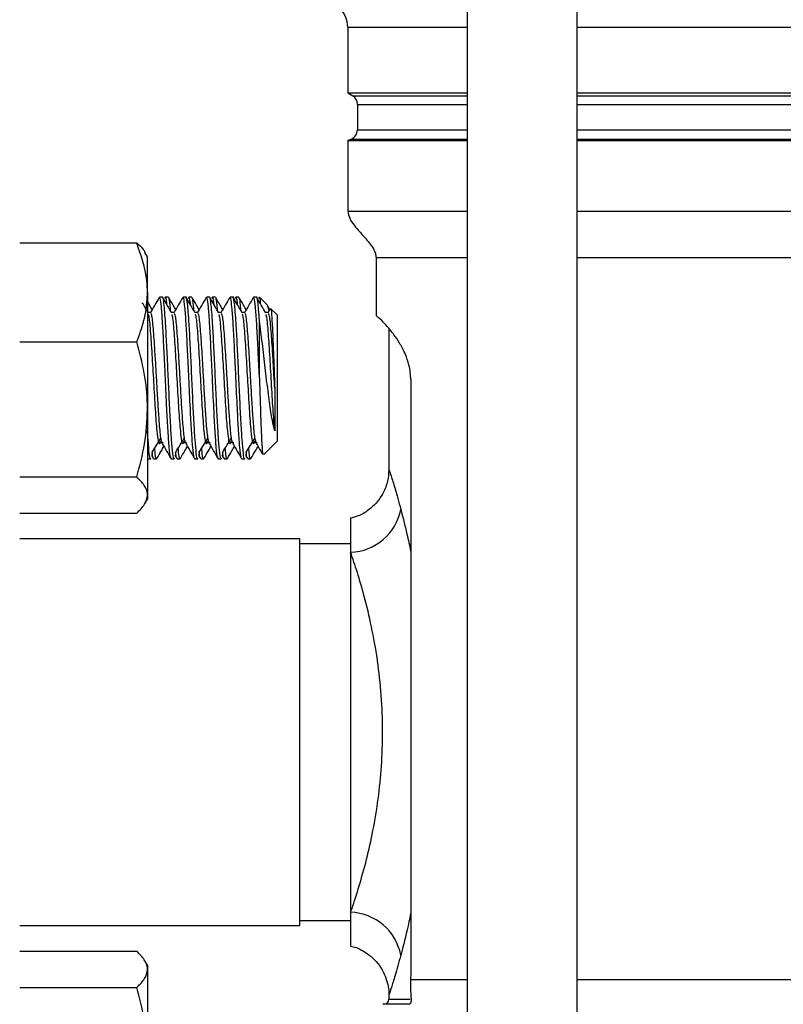
# Model space of a CAD drawing. Extents: x 0 to 16.5, y 0 to 11.7.
# Drawn here: x 3.5 to 3.8, y 6.3 to 6.7 of the extents above; entities that cross this region are included whole.
import ezdxf

# ---------------------------------------------------------------- set-up
doc = ezdxf.new("R2010")
doc.units = 0
doc.linetypes.add('SLD-SOLID', pattern=[0])
doc.layers.get('0').update_dxf_attribs({"linetype": 'CONTINUOUS'})
doc.layers.add('BRAND_TABLE', color=5, linetype='SLD-SOLID')
doc.styles.add('SLDTEXTSTYLE14', font='TXT', dxfattribs={"width": 0.75})
doc.dimstyles.new('SLDDIMSTYLE0', dxfattribs={"dimtxt": 0.1377952755905512, "dimasz": 0.13, "dimexe": 0, "dimexo": 0.0625, "dimgap": 0.0344488188976378, "dimtad": 1, "dimlfac": 10, "dimrnd": 1e-09, "dimzin": 12, "dimtxsty": 'SLDTEXTSTYLE14', "dimsah": 1, "dimcen": 0.09, "dimazin": 3, "dimtfac": 1, "dimtofl": 0, "dimtmove": 0, "dimatfit": 3, "dimtolj": 1, "dimtzin": 12})

# ---------------------------------------------------------------- blocks, each defined once
blk = doc.blocks.new('_D')
at = {"layer": 'BRAND_TABLE'}
for p, q in [((2.088193089022131, 6.667839397489294), (2.088193089001192, 5.2293321388288)), ((7.101441063494423, 6.315556367417057), (7.101441063478611, 5.229332138755829)), ((2.088193089001765, 5.268702217568959), (7.101441063479184, 5.268702217495988))]:
    blk.add_line(p, q, dxfattribs=at)
for points in [[(2.088193089001765, 5.268702217568959), (2.218193089001474, 5.248702217567067), (2.218193089002057, 5.288702217567066)], [(7.101441063479184, 5.268702217495988), (6.971441063479475, 5.288702217497879), (6.971441063478893, 5.24870221749788)]]:
    blk.add_solid(points, dxfattribs=at)
at = {"layer": 'BRAND_TABLE', "insert": (4.157255146575437, 5.446329655120684), "char_height": 0.1377952755905512, "attachment_point": 1, "style": 'SLDTEXTSTYLE14'}
blk.add_mtext('50.13', dxfattribs=at)

msp = doc.modelspace()

# ---------------------------------------------------------------- linework, layer by layer
at = {"color": 7, "linetype": 'SLD-SOLID'}
for p, q in [((3.71396380234724, 7.351796416563261), (3.713963802347241, 6.322331849634159)), ((3.756483487386611, 6.322331849634158), (3.75648348738661, 7.351796416563261)), ((3.667836289117798, 6.710127125224714), (3.667836289117798, 6.6847293887948)), ((3.667836289117798, 6.710127125224714), (3.713963802347234, 6.710127125224712)), ((3.756483487386605, 6.710127125224711), (4.195575901344383, 6.710127125224711)), ((3.667836289117819, 6.684729388794787), (3.669740576119966, 6.683508849630797)), ((3.667836289117798, 6.6847293887948), (3.713963802347234, 6.684729388794798)), ((3.669740576119949, 6.683508849630807), (3.713963802347234, 6.683508849630805)), ((3.756483487386605, 6.684729388794796), (4.195575901344383, 6.684729388794796)), ((3.756483487386605, 6.683508849630804), (4.195575901344383, 6.683508849630804)), ((3.671553108721018, 6.6801942401795), (3.671553108721018, 6.670426369671182)), ((3.671553108721018, 6.6801942401795), (3.713963802347234, 6.680194240179497)), ((3.756483487386605, 6.680194240179496), (4.195575901344383, 6.680194240179496)), ((3.671553108721018, 6.670426369671182), (3.713963802347234, 6.67042636967118)), ((3.756483487386605, 6.67042636967118), (4.195575901344383, 6.67042636967118)), ((3.669204344217119, 6.66682393799281), (3.66783628911782, 6.666220788610567)), ((3.667836289117798, 6.666220788610558), (3.667836289117798, 6.638954826335406)), ((3.667836289117798, 6.666220788610558), (3.713963802347234, 6.666220788610556)), ((3.669204344217097, 6.6668239379928), (3.713963802347234, 6.666823937992797)), ((3.756483487386605, 6.666823937992797), (4.195575901344383, 6.666823937992797)), ((3.756483487386605, 6.666220788610556), (4.195575901344383, 6.666220788610556)), ((3.667836289152237, 6.638954826335406), (3.713963802347234, 6.638954826335403)), ((3.756483487386605, 6.638954826335403), (4.195575901344383, 6.638954826335403)), ((3.540990324285629, 6.626687212776067), (3.586211492169355, 6.626687212776069)), ((3.589420150240375, 6.622973972718015), (3.589412914006743, 6.62298650624232)), ((3.590398198300878, 6.621279943792445), (3.589420150243607, 6.622973972719881)), ((3.590398198301396, 6.607550574160568), (3.590398198300873, 6.62127994379245)), ((3.678785599873517, 6.620976263733366), (3.678785599873517, 6.598571491804772)), ((3.678785599875016, 6.620976263733366), (3.713963802347234, 6.620976263733364)), ((3.756483487386605, 6.620976263733363), (4.195575901344383, 6.620976263733363)), ((3.590398198301396, 6.607550574160568), (3.59039819830158, 6.562272801053281)), ((3.596177914908034, 6.605654943792463), (3.595043321438976, 6.605654943792463)), ((3.597227162256758, 6.60559277851053), (3.597005063506953, 6.605209514830981)), ((3.59845269146009, 6.605654943792471), (3.597319142659089, 6.605654943792471)), ((3.605268823998943, 6.605654943792463), (3.604134230529885, 6.605654943792463)), ((3.606318071347667, 6.60559277851053), (3.606095972597861, 6.605209514830981)), ((3.607543600550999, 6.605654943792471), (3.606410051749997, 6.605654943792471)), ((3.614359733089851, 6.605654943792463), (3.613225139620793, 6.605654943792463)), ((3.615408980438575, 6.60559277851053), (3.61518688168877, 6.605209514830981)), ((3.616634509641907, 6.605654943792471), (3.615500960840906, 6.605654943792471)), ((3.62345064218076, 6.605654943792463), (3.622316048711702, 6.605654943792463)), ((3.624499889529484, 6.60559277851053), (3.624277790779679, 6.605209514830981)), ((3.625725418732817, 6.605654943792471), (3.624591869931815, 6.605654943792471)), ((3.632541551271669, 6.605654943792463), (3.631406957802611, 6.605654943792463)), ((3.633590798620392, 6.60559277851053), (3.633368699870588, 6.605209514830981)), ((3.633680016478375, 6.605654884398195), (3.633590527345739, 6.605559647120936)), ((3.636428697880462, 6.60290626239038), (3.633686912898439, 6.605648047372403)), ((3.591631983969101, 6.599750224739852), (3.590567511598453, 6.599750224739849)), ((3.60072289306001, 6.599750224739852), (3.599658420689362, 6.599750224739849)), ((3.609813802150918, 6.599750224739852), (3.60874932978027, 6.599750224739849)), ((3.618904711241826, 6.599750224739852), (3.617840238871179, 6.599750224739849)), ((3.627995620332735, 6.599750224739852), (3.626931147962087, 6.599750224739849)), ((3.637086529423644, 6.599750224739852), (3.636022057052996, 6.599750224739849)), ((3.637657133771539, 6.600855232950911), (3.636833828195173, 6.602275103101808)), ((3.637738263544943, 6.600995153021832), (3.636933045125594, 6.599606436973265)), ((3.640498198300872, 6.598836761974279), (3.638111470058181, 6.60122349021697)), ((3.633680016483179, 6.574465871112969), (3.633680016483037, 6.596502030704542)), ((3.640498198300871, 6.59883676197428), (3.640498198300871, 6.549973125610644)), ((3.683706859716037, 6.593568139628775), (3.683706859716037, 6.538837113413716)), ((3.540990324286178, 6.588413935545078), (3.586211492169954, 6.588413935545083)), ((3.692174310016474, 6.573786891592046), (3.692174310016474, 6.460910129782506)), ((3.59039819830158, 6.562272801053281), (3.590398198301066, 6.529127170685157)), ((3.59530332601029, 6.549465113026473), (3.596439689646655, 6.549465113026478)), ((3.604394235101199, 6.549465113026473), (3.605530598737563, 6.549465113026478)), ((3.613485144192108, 6.549465113026473), (3.614621507828472, 6.549465113026478)), ((3.622576053283017, 6.549465113026473), (3.62371241691938, 6.549465113026478)), ((3.631666962373925, 6.549465113026473), (3.632803326010289, 6.549465113026478)), ((3.635326394956342, 6.544801322266115), (3.640498198300872, 6.549973125610645)), ((3.590498345691345, 6.543154943792463), (3.591632353657902, 6.543154943792463)), ((3.592230966023639, 6.546136135418522), (3.592019726734475, 6.544242758676448)), ((3.592030257995106, 6.544337152309482), (3.592645330256281, 6.543275592222159)), ((3.592771120769992, 6.543154943792471), (3.593909499112097, 6.543154943792471)), ((3.599589254782254, 6.543154943792463), (3.600723262748811, 6.543154943792463)), ((3.601321875114548, 6.546136135418524), (3.601110635825384, 6.544242758676448)), ((3.601121167086014, 6.544337152309479), (3.601736239347189, 6.543275592222159)), ((3.601862029860901, 6.543154943792471), (3.603000408203006, 6.543154943792471)), ((3.608680163873162, 6.543154943792463), (3.60981417183972, 6.543154943792463)), ((3.610412784205456, 6.546136135418524), (3.610201544916292, 6.544242758676448)), ((3.610212076176923, 6.544337152309482), (3.610827148438098, 6.543275592222159)), ((3.610952938951809, 6.543154943792471), (3.612091317293915, 6.543154943792471)), ((3.617771072964072, 6.543154943792463), (3.618905080930629, 6.543154943792463)), ((3.619503693296366, 6.546136135418525), (3.619292454007201, 6.544242758676448)), ((3.619302985267832, 6.54433715230948), (3.619918057529007, 6.543275592222159)), ((3.620043848042718, 6.543154943792471), (3.621182226384823, 6.543154943792471)), ((3.62686198205498, 6.543154943792463), (3.627995990021537, 6.543154943792463)), ((3.628594602387274, 6.546136135418526), (3.628383363098109, 6.544242758676448)), ((3.62839389435874, 6.544337152309478), (3.629008966619915, 6.543275592222159)), ((3.629134757133627, 6.543154943792471), (3.630273135475732, 6.543154943792471)), ((3.683807668494786, 6.538837113413716), (3.68380269853574, 6.538852087569436)), ((3.540990324286647, 6.536131666561467), (3.586211492169731, 6.536131666561472)), ((3.589420150243972, 6.525835914865663), (3.590398198300876, 6.527529943792466)), ((3.590398198301066, 6.529127170685157), (3.590398198300874, 6.527529943792457)), ((3.540990324286733, 6.52212267480885), (3.586211492168914, 6.522122674808849)), ((3.668943080188489, 6.520079990856526), (3.668943080189188, 6.507030092624164)), ((3.649258040818376, 6.51220615454387), (3.540990324286782, 6.51220615454387)), ((3.649258040818399, 6.362599855331265), (3.649258040818399, 6.512206154543863)), ((3.668943080189089, 6.510237650606862), (3.649258040818376, 6.510237650606862)), ((3.668943080189188, 6.507030092624164), (3.668943080189188, 6.367775917250985)), ((3.692174310016474, 6.460910129782506), (3.692174310016474, 6.413895880092531)), ((3.692174310016474, 6.413895880092531), (3.692174310016474, 6.343985392941209)), ((3.668943080189188, 6.367775917250985), (3.668943080188487, 6.354725839583242)), ((3.649258040818376, 6.364568359268279), (3.668943080189089, 6.364568359268279)), ((3.540990324286782, 6.362599855331272), (3.649258040818376, 6.362599855331272)), ((3.540990324286733, 6.352683335066296), (3.586211492168914, 6.352683335066289)), ((3.590398198300877, 6.347276066082673), (3.589412914011056, 6.348982628532543)), ((3.590398198300864, 6.347276066082679), (3.590398198301062, 6.345678839189977)), ((3.590398198301062, 6.345678839189977), (3.590398198301577, 6.31253320882186)), ((3.692174310016474, 6.343985392941209), (3.692108312073945, 6.341754141230296)), ((3.692108312073945, 6.341754141230296), (3.713963802347234, 6.341754141230295)), ((3.756483487386605, 6.341754141230294), (3.90833360985904, 6.341754141230299)), ((3.540990324286647, 6.338674343313667), (3.586211492169727, 6.338674343313662)), ((3.683706859716037, 6.335968896461289), (3.683706859716037, 6.334142873256176)), ((3.683706859716044, 6.334142873256176), (3.691936034239568, 6.33414287325617)), ((3.683807668494739, 6.335968896461289), (3.683802615938638, 6.335953673446236)), ((3.691498296965056, 6.332174369319161), (3.681421141472156, 6.332174369319163))]:
    msp.add_line(p, q, dxfattribs=at)
for centre, radius, start, end in [((3.65799376943276, 6.710127125224714), 0.009842519685039797, 0, 89.99999999988108), ((3.667616100847002, 6.6801942401795), 0.003937007874015741, 0, 57.3424489176196), ((3.667616100847002, 6.670426369671182), 0.003937007874015741, 293.7917668173385, 0), ((3.668213818517404, 6.527492827708147), 0.02047572586511186, 272.0410731703176, 349.0629791228201), ((3.668213818517407, 6.347313182167003), 0.02047572586511128, 10.93702087718314, 87.95892682969183), ((3.681738355779029, 6.33414287325617), 0.001968503937007871, 270.0000000006471, 0)]:
    msp.add_arc(centre, radius, start, end, dxfattribs=at)
for points, knots in [([(3.667836289117805, 6.638954826335412), (3.668016222863914, 6.638011826760029), (3.668409688965993, 6.635949743492092), (3.670900416764999, 6.63262054354152), (3.674229426913903, 6.628946909488231), (3.677165326781003, 6.62550615013421), (3.678582845987841, 6.622732751123013), (3.678720445047923, 6.621540709781619), (3.678785599873523, 6.620976263733366)], [0, 0, 0, 0, 0.1329248172433426, 0.2906703764103321, 0.5698985387652777, 0.833120316393673, 0.9209804436518596, 1, 1, 1, 1]), ([(3.590398198301396, 6.607550574160568), (3.590349844786486, 6.60908613802176), (3.590145933948198, 6.61556173994587), (3.587914094228102, 6.621872742513203), (3.586211492169355, 6.626687212776069)], [0, 0, 0, 0, 0.2371306759104011, 1, 1, 1, 1]), ([(3.586211492169355, 6.626687212776069), (3.58751555564732, 6.625555035581217), (3.588938838999088, 6.62431935267167), (3.589320283394164, 6.623041776518244), (3.589352234693662, 6.622934761658837)], [0, 0, 0, 0, 0.9162360230978744, 1, 1, 1, 1]), ([(3.586211492169954, 6.588413935545083), (3.586737064137036, 6.589771190895614), (3.588202334618443, 6.593555156413998), (3.589970115038887, 6.599931579766047), (3.590254884545065, 6.604999886474866), (3.590398198301396, 6.607550574160568)], [0, 0, 0, 0, 0.2174200113279235, 0.6061569958445698, 0.9999999999999999, 0.9999999999999999, 0.9999999999999999, 0.9999999999999999]), ([(3.590655045186854, 6.599599304956882), (3.590081839315586, 6.600587205011015), (3.589325672733023, 6.601890431382712), (3.58857030740567, 6.603194284403372), (3.58838754056465, 6.603509762343797)], [0, 0, 0, 0, 0.7580417919617872, 1, 1, 1, 1]), ([(3.592202588316996, 6.600855232950911), (3.591872054066998, 6.601425116299601), (3.59127029995498, 6.602462617401065), (3.590669147146619, 6.603500622260834), (3.590398198301434, 6.603968467065248)], [0, 0, 0, 0, 0.5492845722144697, 1, 1, 1, 1]), ([(3.594915651497981, 6.605537129476007), (3.594342880765864, 6.604548125937261), (3.593197743949109, 6.602570817564799), (3.592051446077819, 6.600594331032236), (3.591478499671051, 6.599606436973265)], [0, 0, 0, 0, 0.5001766808451505, 1, 1, 1, 1]), ([(3.599507830223382, 6.543605713587669), (3.599431222276461, 6.543623437748631), (3.599200374224033, 6.543676847195088), (3.598802944493407, 6.547232024033517), (3.598347944032994, 6.553688563180103), (3.597837962286806, 6.563003036247934), (3.597458152956426, 6.571452829544467), (3.597066019610076, 6.57980997617383), (3.596704167106488, 6.587376040160716), (3.596245261142738, 6.595930473207363), (3.595772541001367, 6.6021194669268), (3.595378002635949, 6.605454487990012), (3.59513273270448, 6.60531015974103), (3.595043321438976, 6.605257545988858)], [0, 0, 0, 0, 0.05206999308135057, 0.1569061301823343, 0.2608859789324044, 0.3657926549645701, 0.491277900149553, 0.522441066371537, 0.627227222204963, 0.7313319387764052, 0.8360262374482565, 0.9402246270820903, 1, 1, 1, 1]), ([(3.600723262748811, 6.543397824200727), (3.60069445066922, 6.543321448352081), (3.600509020707773, 6.542829905538434), (3.600181544066818, 6.545069871444337), (3.599702128206176, 6.55008821278884), (3.59924821194876, 6.557914157899305), (3.598770836776578, 6.567337347130257), (3.598315249636574, 6.577532913283159), (3.597839041048953, 6.587372747614459), (3.597515851495446, 6.593453769008999), (3.597228990237995, 6.597846642644181), (3.596990996564462, 6.601057379301709), (3.596637137485076, 6.604384138065571), (3.596351554955463, 6.606119627655642), (3.596187631872777, 6.6055912811974), (3.596177914908035, 6.605559962094426)], [0, 0, 0, 0, 0.01876370238960409, 0.1207602040523302, 0.2237691112633202, 0.3258205592000001, 0.4287652235360154, 0.5308840097336279, 0.6337514359793985, 0.7359499007342374, 0.7497888157935436, 0.8205387692016335, 0.8903827122436264, 0.9935021517236872, 1, 1, 1, 1]), ([(3.599745954277762, 6.599599304956882), (3.599172800685467, 6.600587245897568), (3.598026092428328, 6.602563819104956), (3.596880599366088, 6.604541342696959), (3.596307652511205, 6.605530450322174)], [0, 0, 0, 0, 0.499825120057159, 1, 1, 1, 1]), ([(3.597929148329995, 6.602731897965074), (3.597910356297299, 6.602945255767448), (3.597702915358552, 6.605300463611615), (3.5974748632057, 6.605863940101427), (3.597256771328377, 6.605596314048762), (3.597226890982104, 6.605559647120936)], [0, 0, 0, 0, 0.07916077134629174, 0.873837598394567, 1, 1, 1, 1]), ([(3.59929699580152, 6.600373370284643), (3.599279829897613, 6.60061961149813), (3.599108279653946, 6.603080462986221), (3.598819189338763, 6.605171411711821), (3.598558987211506, 6.605273877171906), (3.59845269146009, 6.605315735565567)], [0, 0, 0, 0, 0.06170876575618291, 0.6166965549321367, 1, 1, 1, 1]), ([(3.601293497407905, 6.60085523295091), (3.600962983370435, 6.601425133233187), (3.600059183639118, 6.602983541238919), (3.599156287086208, 6.60454270590664), (3.598583574283945, 6.605531693585418)], [0, 0, 0, 0, 0.3656938877248438, 1, 1, 1, 1]), ([(3.60400656058889, 6.605537129476007), (3.603433789856772, 6.604548125937261), (3.602288653040019, 6.602570817564798), (3.601142355168728, 6.600594331032236), (3.60056940876196, 6.599606436973265)], [0, 0, 0, 0, 0.5001766808450592, 1, 1, 1, 1]), ([(3.608598739314292, 6.543605713587669), (3.608522131367369, 6.543623437748631), (3.608291283314942, 6.543676847195087), (3.607893853584315, 6.547232024033517), (3.607438853123902, 6.553688563180103), (3.606928871377715, 6.563003036247934), (3.606549062047335, 6.571452829544467), (3.606156928700984, 6.57980997617383), (3.605795076197397, 6.587376040160716), (3.605336170233647, 6.595930473207363), (3.604863450092275, 6.602119466926801), (3.604468911726857, 6.605454487990012), (3.604223641795388, 6.60531015974103), (3.604134230529885, 6.605257545988858)], [0, 0, 0, 0, 0.0520699930813649, 0.156906130182347, 0.2608859789324156, 0.3657926549645796, 0.4912779001495606, 0.5224410663715441, 0.6272272222049685, 0.7313319387764092, 0.8360262374482592, 0.9402246270820912, 1, 1, 1, 1]), ([(3.60981417183972, 6.543397824200727), (3.609785359760128, 6.543321448352081), (3.609599929798682, 6.542829905538434), (3.609272453157727, 6.545069871444337), (3.608793037297084, 6.55008821278884), (3.608339121039669, 6.557914157899305), (3.607861745867486, 6.567337347130257), (3.607406158727483, 6.577532913283159), (3.606929950139862, 6.587372747614459), (3.606606760586355, 6.593453769008999), (3.606319899328904, 6.597846642644181), (3.606081905655371, 6.601057379301709), (3.605728046575984, 6.604384138065571), (3.605442464046371, 6.606119627655642), (3.605278540963686, 6.6055912811974), (3.605268823998943, 6.605559962094426)], [0, 0, 0, 0, 0.01876370238960409, 0.1207602040523302, 0.2237691112633202, 0.3258205592000001, 0.4287652235360155, 0.5308840097336279, 0.6337514359793985, 0.7359499007342366, 0.7497888157935435, 0.8205387692016336, 0.8903827122436263, 0.993502151723687, 1, 1, 1, 1]), ([(3.608836863368671, 6.599599304956882), (3.608263709776377, 6.600587245897568), (3.607117001519239, 6.602563819104957), (3.605971508456996, 6.604541342696961), (3.605398561602114, 6.605530450322174)], [0, 0, 0, 0, 0.4998251200570933, 0.9999999999999999, 0.9999999999999999, 0.9999999999999999, 0.9999999999999999]), ([(3.607020057420903, 6.602731897965078), (3.607001265388207, 6.60294525576745), (3.60679382444946, 6.605300463611617), (3.606565772296609, 6.605863940101427), (3.606347680419286, 6.605596314048762), (3.606317800073013, 6.605559647120936)], [0, 0, 0, 0, 0.07916077134587512, 0.8738375983945125, 1, 1, 1, 1]), ([(3.608387904892429, 6.600373370284644), (3.608370738988522, 6.60061961149813), (3.608199188744855, 6.603080462986221), (3.607910098429672, 6.60517141171182), (3.607649896302415, 6.605273877171906), (3.607543600550998, 6.605315735565567)], [0, 0, 0, 0, 0.06170876575610501, 0.6166965549321114, 1, 1, 1, 1]), ([(3.610384406498814, 6.600855232950911), (3.610053892461345, 6.601425133233187), (3.609150092730028, 6.602983541238918), (3.608247196177118, 6.604542705906639), (3.607674483374853, 6.605531693585418)], [0, 0, 0, 0, 0.3656938877243699, 1, 1, 1, 1]), ([(3.613097469679798, 6.605537129476007), (3.612524698947681, 6.604548125937262), (3.611379562130927, 6.602570817564799), (3.610233264259637, 6.600594331032237), (3.609660317852868, 6.599606436973265)], [0, 0, 0, 0, 0.5001766808445832, 1, 1, 1, 1]), ([(3.6176896484052, 6.543605713587669), (3.617613040458278, 6.543623437748631), (3.61738219240585, 6.543676847195088), (3.616984762675223, 6.547232024033517), (3.616529762214811, 6.553688563180103), (3.616019780468624, 6.563003036247934), (3.615639971138244, 6.571452829544467), (3.615247837791893, 6.57980997617383), (3.614885985288305, 6.587376040160716), (3.614427079324555, 6.595930473207363), (3.613954359183184, 6.6021194669268), (3.613559820817766, 6.605454487990012), (3.613314550886297, 6.60531015974103), (3.613225139620793, 6.605257545988858)], [0, 0, 0, 0, 0.05206999308138649, 0.156906130182366, 0.2608859789324324, 0.365792654964594, 0.4912779001495721, 0.5224410663715549, 0.6272272222049768, 0.7313319387764153, 0.8360262374482628, 0.9402246270820924, 0.9999999999999999, 0.9999999999999999, 0.9999999999999999, 0.9999999999999999]), ([(3.618905080930629, 6.543397824200727), (3.618876268851037, 6.543321448352081), (3.61869083888959, 6.542829905538434), (3.618363362248636, 6.545069871444337), (3.617883946387992, 6.550088212788841), (3.617430030130577, 6.557914157899305), (3.616952654958395, 6.567337347130257), (3.616497067818392, 6.577532913283159), (3.61602085923077, 6.587372747614459), (3.615697669677263, 6.593453769008999), (3.615410808419813, 6.597846642644181), (3.615172814746279, 6.601057379301709), (3.614818955666892, 6.604384138065573), (3.61453337313728, 6.60611962765564), (3.614369450054594, 6.6055912811974), (3.614359733089852, 6.605559962094426)], [0, 0, 0, 0, 0.01876370238960409, 0.12076020405233, 0.22376911126332, 0.3258205591999999, 0.4287652235360154, 0.5308840097336278, 0.6337514359793984, 0.7359499007342366, 0.7497888157935435, 0.8205387692016335, 0.8903827122436262, 0.9935021517236869, 1, 1, 1, 1]), ([(3.617927772459579, 6.599599304956882), (3.617354618867286, 6.600587245897565), (3.616207910610147, 6.602563819104955), (3.615062417547906, 6.604541342696958), (3.614489470693023, 6.605530450322174)], [0, 0, 0, 0, 0.4998251200562963, 1, 1, 1, 1]), ([(3.616110966511812, 6.602731897965074), (3.616092174479116, 6.602945255767448), (3.615884733540369, 6.605300463611615), (3.615656681387518, 6.605863940101426), (3.615438589510194, 6.605596314048762), (3.615408709163921, 6.605559647120936)], [0, 0, 0, 0, 0.07916077134622172, 0.8738375983945763, 1, 1, 1, 1]), ([(3.617478813983337, 6.600373370284644), (3.61746164807943, 6.60061961149813), (3.617290097835764, 6.603080462986219), (3.61700100752058, 6.605171411711821), (3.616740805393324, 6.605273877171906), (3.616634509641907, 6.605315735565567)], [0, 0, 0, 0, 0.06170876575617305, 0.616696554932139, 1, 1, 1, 1]), ([(3.619475315589722, 6.60085523295091), (3.619144801552252, 6.601425133233185), (3.618241001820935, 6.602983541238915), (3.617338105268026, 6.604542705906638), (3.616765392465762, 6.605531693585418)], [0, 0, 0, 0, 0.3656938877238931, 1, 1, 1, 1]), ([(3.622188378770707, 6.605537129476007), (3.62161560803859, 6.604548125937262), (3.620470471221836, 6.602570817564799), (3.619324173350546, 6.600594331032237), (3.618751226943777, 6.599606436973265)], [0, 0, 0, 0, 0.5001766808444602, 0.9999999999999999, 0.9999999999999999, 0.9999999999999999, 0.9999999999999999]), ([(3.626780557496109, 6.543605713587669), (3.626703949549186, 6.543623437748631), (3.626473101496759, 6.543676847195088), (3.626075671766132, 6.547232024033517), (3.62562067130572, 6.553688563180103), (3.625110689559532, 6.563003036247934), (3.624730880229153, 6.571452829544467), (3.624338746882801, 6.579809976173832), (3.623976894379215, 6.587376040160716), (3.623517988415464, 6.595930473207363), (3.623045268274092, 6.602119466926801), (3.622650729908675, 6.605454487990012), (3.622405459977205, 6.60531015974103), (3.622316048711701, 6.605257545988858)], [0, 0, 0, 0, 0.0520699930814019, 0.1569061301823796, 0.2608859789324441, 0.3657926549646041, 0.4912779001495801, 0.5224410663715624, 0.6272272222049826, 0.7313319387764193, 0.8360262374482651, 0.940224627082093, 1, 1, 1, 1]), ([(3.627995990021537, 6.543397824200727), (3.627967177941946, 6.543321448352081), (3.627781747980499, 6.542829905538434), (3.627454271339544, 6.545069871444337), (3.626974855478902, 6.55008821278884), (3.626520939221486, 6.557914157899305), (3.626043564049304, 6.567337347130257), (3.6255879769093, 6.577532913283159), (3.625111768321679, 6.587372747614459), (3.624788578768172, 6.593453769008998), (3.624501717510721, 6.597846642644181), (3.624263723837188, 6.601057379301709), (3.623909864757801, 6.604384138065573), (3.623624282228189, 6.606119627655641), (3.623460359145503, 6.6055912811974), (3.623450642180761, 6.605559962094426)], [0, 0, 0, 0, 0.01876370238960426, 0.1207602040523302, 0.2237691112633202, 0.3258205592000001, 0.4287652235360156, 0.5308840097336281, 0.6337514359793989, 0.735949900734237, 0.7497888157935442, 0.820538769201634, 0.8903827122436268, 0.9935021517236878, 1, 1, 1, 1]), ([(3.627018681550489, 6.599599304956882), (3.626445527958194, 6.600587245897565), (3.625298819701053, 6.602563819104953), (3.624153326638813, 6.604541342696958), (3.623580379783931, 6.605530450322174)], [0, 0, 0, 0, 0.4998251200564688, 1, 1, 1, 1]), ([(3.625201875602721, 6.60273189796507), (3.625183083570025, 6.602945255767446), (3.624975642631278, 6.605300463611615), (3.624747590478426, 6.605863940101427), (3.624529498601103, 6.605596314048762), (3.62449961825483, 6.605559647120936)], [0, 0, 0, 0, 0.0791607713467264, 0.8738375983946509, 1, 1, 1, 1]), ([(3.626569723074246, 6.600373370284642), (3.626552557170339, 6.600619611498129), (3.626381006926672, 6.603080462986221), (3.626091916611489, 6.605171411711821), (3.625831714484232, 6.605273877171906), (3.625725418732816, 6.605315735565567)], [0, 0, 0, 0, 0.06170876575626142, 0.6166965549321725, 1, 1, 1, 1]), ([(3.62856622468063, 6.60085523295091), (3.628235710643161, 6.601425133233185), (3.627331910911844, 6.602983541238915), (3.626429014358934, 6.604542705906637), (3.625856301556671, 6.605531693585418)], [0, 0, 0, 0, 0.3656938877235916, 1, 1, 1, 1]), ([(3.631279287861616, 6.605537129476007), (3.630706517129498, 6.604548125937263), (3.629561380312742, 6.602570817564802), (3.628415082441454, 6.600594331032238), (3.627842136034686, 6.599606436973265)], [0, 0, 0, 0, 0.5001766808442736, 1, 1, 1, 1]), ([(3.633680016483179, 6.574465871112969), (3.633633385369597, 6.57546283953416), (3.633429957122508, 6.579812114572716), (3.633067689507531, 6.587375230934573), (3.632608928184867, 6.595930691049372), (3.63213616905731, 6.602119407935504), (3.631741640081193, 6.605454495670309), (3.63149636935707, 6.605310161792847), (3.631406957802611, 6.605257545988858)], [0, 0, 0, 0, 0.06125774019085326, 0.267236910083867, 0.4718765681644712, 0.6776751735378747, 0.8824989656720592, 1, 1, 1, 1]), ([(3.633680016483032, 6.596502030704543), (3.633571117915922, 6.598041134432647), (3.633354715315917, 6.601099632421004), (3.63300073853373, 6.604366026552733), (3.632715191785773, 6.606119866993206), (3.632551268262527, 6.605591294590823), (3.632541551271669, 6.605559962094426)], [0, 0, 0, 0, 0.2827609550407315, 0.561900927394497, 0.9740305442503695, 0.9999999999999999, 0.9999999999999999, 0.9999999999999999, 0.9999999999999999]), ([(3.636109590641397, 6.599599304956882), (3.635536437049102, 6.600587245897565), (3.634389728791961, 6.602563819104951), (3.633244235729722, 6.604541342696957), (3.632671288874839, 6.605530450322174)], [0, 0, 0, 0, 0.4998251200559512, 1, 1, 1, 1]), ([(3.633680016478374, 6.605654884398199), (3.633780814144859, 6.605488808639466), (3.633888979861228, 6.605310593170389), (3.634002557188351, 6.603352811583937), (3.634010293867216, 6.603219451099007)], [0, 0, 0, 0, 0.9318818371502678, 0.9999999999999999, 0.9999999999999999, 0.9999999999999999, 0.9999999999999999]), ([(3.637356741912371, 6.600632278837492), (3.637055573879197, 6.601738570909572), (3.636726476890043, 6.602947455485435), (3.63640454639401, 6.602862039038537), (3.636377225625517, 6.602854790135435)], [0, 0, 0, 0, 0.9151345746063817, 1, 1, 1, 1]), ([(3.638002100915718, 6.601114121074508), (3.638019305856246, 6.601166360580915), (3.638138188073358, 6.601527323661983), (3.638370755195918, 6.599192546063534), (3.638676918396627, 6.59423115141104), (3.638994288112278, 6.586842077267341), (3.639293972635854, 6.578570460135975), (3.639492478685353, 6.573073172334902), (3.639584735145245, 6.570518286411701)], [0, 0, 0, 0, 0.03417957152529882, 0.2361730478701576, 0.4365789225533561, 0.6335564187772879, 0.8296939179479842, 1, 1, 1, 1]), ([(3.595301094067482, 6.549945777461481), (3.595237578277316, 6.549607685103523), (3.595009972189092, 6.548396145754769), (3.594631603977869, 6.549803069023788), (3.594074281775513, 6.553859971872447), (3.5934925644025, 6.561925953185795), (3.592864915832232, 6.572785036781841), (3.592232872145445, 6.583852888488068), (3.591616227968771, 6.592970459056867), (3.591094404988924, 6.598537978711948), (3.590770505461765, 6.598895987437723), (3.590655482621593, 6.599023123098605)], [0, 0, 0, 0, 0.04070454305520789, 0.1458629703499485, 0.2521924779438748, 0.3922300565918872, 0.5256468834981042, 0.659882289664231, 0.7932727277413071, 0.9265872407882597, 1, 1, 1, 1]), ([(3.596083188560663, 6.549563990889532), (3.59593331367905, 6.549799922142652), (3.595578019791783, 6.550359221547242), (3.595069310335122, 6.555851560450213), (3.594568704175648, 6.563019870616722), (3.594149855772805, 6.570119338428166), (3.593754864743012, 6.577147167823084), (3.593288900220745, 6.585022530147985), (3.592752724405315, 6.593025909125607), (3.592177951493846, 6.59891948619588), (3.591800298553986, 6.599236610291665), (3.591631644742029, 6.599378232882071)], [0, 0, 0, 0, 0.1017750890177673, 0.2412683607481841, 0.3402848194616638, 0.4390937750168179, 0.524099022812112, 0.6096633106120897, 0.7487746087893332, 0.8878067256575931, 1, 1, 1, 1]), ([(3.604392003158391, 6.549945777461481), (3.604328487368225, 6.549607685103523), (3.604100881280001, 6.548396145754769), (3.603722513068777, 6.54980306902379), (3.603165190866422, 6.553859971872447), (3.602583473493409, 6.561925953185795), (3.60195582492314, 6.572785036781841), (3.601323781236353, 6.583852888488068), (3.60070713705968, 6.592970459056867), (3.600185314079833, 6.598537978711948), (3.599861414552674, 6.598895987437723), (3.599746391712502, 6.599023123098605)], [0, 0, 0, 0, 0.04070454305523924, 0.145862970349977, 0.2521924779439004, 0.392230056591909, 0.5256468834981223, 0.6598822896642454, 0.7932727277413179, 0.9265872407882669, 1, 1, 1, 1]), ([(3.605174097651572, 6.549563990889532), (3.605024222769959, 6.549799922142652), (3.604668928882691, 6.550359221547242), (3.604160219426031, 6.555851560450213), (3.603659613266556, 6.563019870616722), (3.603240764863714, 6.570119338428166), (3.60284577383392, 6.577147167823084), (3.602379809311653, 6.585022530147985), (3.601843633496223, 6.593025909125607), (3.601268860584755, 6.59891948619588), (3.600891207644894, 6.599236610291664), (3.600722553832938, 6.59937823288207)], [0, 0, 0, 0, 0.1017750890177849, 0.2412683607482126, 0.3402848194617001, 0.4390937750168619, 0.5240990228121626, 0.6096633106121471, 0.7487746087894015, 0.8878067256576725, 1, 1, 1, 1]), ([(3.6134829122493, 6.549945777461485), (3.613419396459134, 6.549607685103524), (3.613191790370909, 6.548396145754769), (3.612813422159685, 6.549803069023788), (3.61225609995733, 6.553859971872447), (3.611674382584317, 6.561925953185795), (3.611046734014049, 6.572785036781841), (3.610414690327262, 6.583852888488068), (3.609798046150588, 6.592970459056867), (3.609276223170741, 6.598537978711948), (3.608952323643582, 6.598895987437723), (3.60883730080341, 6.599023123098605)], [0, 0, 0, 0, 0.04070454305536406, 0.1458629703500884, 0.2521924779439984, 0.3922300565919898, 0.5256468834981863, 0.6598822896642927, 0.7932727277413485, 0.9265872407882813, 1, 1, 1, 1]), ([(3.614265006742481, 6.549563990889532), (3.614115131860867, 6.549799922142652), (3.6137598379736, 6.550359221547242), (3.613251128516939, 6.555851560450213), (3.612750522357465, 6.563019870616722), (3.612331673954623, 6.570119338428166), (3.611936682924829, 6.577147167823084), (3.611470718402562, 6.585022530147985), (3.610934542587132, 6.593025909125607), (3.610359769675664, 6.598919486195878), (3.609982116735803, 6.599236610291664), (3.609813462923847, 6.599378232882069)], [0, 0, 0, 0, 0.1017750890178045, 0.2412683607482441, 0.34028481946174, 0.4390937750169102, 0.5240990228122181, 0.6096633106122099, 0.7487746087894761, 0.8878067256577588, 0.9999999999999999, 0.9999999999999999, 0.9999999999999999, 0.9999999999999999]), ([(3.622573821340209, 6.549945777461486), (3.622510305550042, 6.549607685103525), (3.622282699461818, 6.548396145754769), (3.621904331250594, 6.549803069023788), (3.621347009048239, 6.553859971872447), (3.620765291675226, 6.561925953185793), (3.620137643104957, 6.572785036781841), (3.61950559941817, 6.583852888488068), (3.618888955241497, 6.592970459056867), (3.61836713226165, 6.598537978711948), (3.618043232734491, 6.598895987437723), (3.61792820989432, 6.599023123098605)], [0, 0, 0, 0, 0.04070454305539985, 0.1458629703501212, 0.252192477944028, 0.3922300565920149, 0.5256468834982074, 0.6598822896643096, 0.7932727277413613, 0.9265872407882895, 1, 1, 1, 1]), ([(3.62335591583339, 6.549563990889531), (3.623206040951776, 6.549799922142652), (3.622850747064508, 6.550359221547241), (3.622342037607848, 6.555851560450214), (3.621841431448373, 6.563019870616722), (3.621422583045531, 6.570119338428166), (3.621027592015738, 6.577147167823084), (3.620561627493471, 6.585022530147985), (3.620025451678041, 6.593025909125607), (3.619450678766572, 6.598919486195877), (3.619073025826712, 6.599236610291662), (3.618904372014756, 6.599378232882069)], [0, 0, 0, 0, 0.101775089017822, 0.2412683607482743, 0.3402848194617792, 0.4390937750169583, 0.5240990228122739, 0.6096633106122735, 0.7487746087895525, 0.8878067256578477, 1, 1, 1, 1]), ([(3.631664730431118, 6.549945777461488), (3.631601214640952, 6.549607685103527), (3.631373608552726, 6.548396145754769), (3.630995240341503, 6.549803069023788), (3.630437918139147, 6.553859971872447), (3.629856200766135, 6.561925953185795), (3.629228552195866, 6.572785036781841), (3.628596508509079, 6.583852888488068), (3.627979864332405, 6.592970459056868), (3.627458041352558, 6.598537978711948), (3.627134141825399, 6.598895987437723), (3.627019118985228, 6.599023123098605)], [0, 0, 0, 0, 0.04070454305551207, 0.1458629703502217, 0.2521924779441166, 0.3922300565920878, 0.5256468834982655, 0.6598822896643529, 0.7932727277413897, 0.926587240788303, 1, 1, 1, 1]), ([(3.632446824924298, 6.549563990889531), (3.632296950042685, 6.549799922142652), (3.631941656155417, 6.550359221547241), (3.631432946698756, 6.555851560450213), (3.630932340539282, 6.563019870616722), (3.63051349213644, 6.570119338428166), (3.630118501106646, 6.577147167823083), (3.629652536584379, 6.585022530147985), (3.629116360768949, 6.593025909125607), (3.628541587857481, 6.598919486195876), (3.628163934917621, 6.599236610291662), (3.627995281105665, 6.599378232882067)], [0, 0, 0, 0, 0.10177508901784, 0.2412683607483037, 0.3402848194618162, 0.4390937750170033, 0.5240990228123257, 0.6096633106123319, 0.7487746087896219, 0.8878067256579285, 1, 1, 1, 1]), ([(3.639584735145081, 6.553915977185337), (3.639277529670324, 6.555221791203824), (3.638597037619253, 6.55811430495366), (3.637517046183833, 6.565003422279512), (3.636453608869023, 6.573727292771689), (3.635313000216787, 6.583260714178887), (3.634426400382433, 6.591064724561229), (3.633871492483411, 6.595107153840267), (3.633680016483037, 6.596502030704542)], [0, 0, 0, 0, 0.1448866153632875, 0.3209389095020534, 0.5056162470931989, 0.6958818294674682, 0.895061268658152, 1, 1, 1, 1]), ([(3.639584735145087, 6.553915977185337), (3.639368422522101, 6.556562362195195), (3.638946024189428, 6.561730015383184), (3.638319748246824, 6.572836826409409), (3.637687340967096, 6.583839058029912), (3.637070794192425, 6.592974207399186), (3.636548947861034, 6.598537512642651), (3.636225050239562, 6.59889586530083), (3.636110028076136, 6.599023123098605)], [0, 0, 0, 0, 0.187264201706582, 0.3656748528048582, 0.5451801428787617, 0.7235555057131964, 0.901829338370568, 1, 1, 1, 1]), ([(3.63958473514524, 6.570518286411708), (3.639459849741871, 6.572719650139748), (3.639209257621882, 6.57713685494188), (3.638743515986963, 6.585027282648439), (3.638207247318274, 6.593024385496927), (3.637632501332923, 6.598919782554811), (3.637254845362107, 6.599236701782501), (3.637086190196575, 6.599378232882066)], [0, 0, 0, 0, 0.1515498384741881, 0.3040963497963214, 0.5521080351391531, 0.7999785537317206, 1, 1, 1, 1]), ([(3.692174310016474, 6.573786891592046), (3.69213799213523, 6.574712509968303), (3.692056326638545, 6.576793883711689), (3.691320515502169, 6.580316447631051), (3.689862602973382, 6.584357142845199), (3.687804260475597, 6.588119053896596), (3.68535433592846, 6.591666431351734), (3.682986853036705, 6.594513927845952), (3.68025695579362, 6.597315540771731), (3.678916711582563, 6.598464447936401), (3.678809707235171, 6.598551809769813), (3.678785599873526, 6.598571491804827)], [0, 0, 0, 0, 0.02851112981501477, 0.06411099705159598, 0.1295112527120467, 0.2297746148686949, 0.3326553672336141, 0.4761226112888328, 0.619689336934113, 0.9143185588687734, 1, 1, 1, 1]), ([(3.59039819830158, 6.562272801053281), (3.590393198142491, 6.562892503841206), (3.590355336655132, 6.567584928393125), (3.589440922453382, 6.576432184320755), (3.587294524903947, 6.5843956946643), (3.586211492169954, 6.588413935545083)], [0, 0, 0, 0, 0.0700983580796315, 0.5307887311654186, 1, 1, 1, 1]), ([(3.633680016483179, 6.574465871112969), (3.63378134117388, 6.570967298591307), (3.633983607122766, 6.563983392833004), (3.634304499284689, 6.554822570762866), (3.634608759364089, 6.548195040448629), (3.634888312031387, 6.544661858006524), (3.635057213780303, 6.544910792262667), (3.63512177379239, 6.545005943430067)], [0, 0, 0, 0, 0.2192177075030989, 0.4376058521792235, 0.6540721478791421, 0.8677745703792702, 0.9999999999999999, 0.9999999999999999, 0.9999999999999999, 0.9999999999999999]), ([(3.639584735145245, 6.570518286411701), (3.639584735145241, 6.569773328634354), (3.639584735145221, 6.566241689681119), (3.639584735145189, 6.559929890227519), (3.639584735145117, 6.555963631896955), (3.639584735145081, 6.553915977185337)], [0, 0, 0, 0, 0.1145074044598079, 0.5428479604093694, 1, 1, 1, 1]), ([(3.586211492169731, 6.536131666561472), (3.587381668223359, 6.540377101725704), (3.589743475157326, 6.548945810833613), (3.590178639565073, 6.557803649229719), (3.59039819830158, 6.562272801053281)], [0, 0, 0, 0, 0.4954579634769766, 1, 1, 1, 1]), ([(3.591632353657903, 6.543397824200727), (3.591603541269493, 6.543321070828149), (3.591418109320541, 6.54282709833051), (3.591090700103552, 6.545149488613784), (3.590695491083536, 6.54898195449432), (3.590469873274734, 6.552895148135645), (3.590398198301522, 6.554138303766412)], [0, 0, 0, 0, 0.06905286802152115, 0.4444132751379223, 0.823499466497589, 1, 1, 1, 1]), ([(3.592232179921409, 6.545764798609241), (3.592802127835073, 6.546681646209547), (3.593941965199138, 6.548515247363142), (3.595081970076519, 6.550340533703656), (3.595651943279284, 6.551253130063643)], [0, 0, 0, 0, 0.500025645439065, 1, 1, 1, 1]), ([(3.601323089012318, 6.545764798609241), (3.601893036925981, 6.546681646209549), (3.603032874290049, 6.548515247363152), (3.604172879167429, 6.550340533703658), (3.604742852370193, 6.551253130063643)], [0, 0, 0, 0, 0.5000256454391787, 1, 1, 1, 1]), ([(3.610413998103227, 6.545764798609241), (3.610983946016891, 6.546681646209556), (3.612123783380959, 6.548515247363168), (3.613263788258338, 6.550340533703665), (3.613833761461101, 6.551253130063643)], [0, 0, 0, 0, 0.5000256454393239, 1, 1, 1, 1]), ([(3.619504907194135, 6.545764798609241), (3.620074855107799, 6.54668164620956), (3.621214692471866, 6.54851524736318), (3.622354697349246, 6.550340533703668), (3.62292467055201, 6.551253130063643)], [0, 0, 0, 0, 0.5000256454397567, 1, 1, 1, 1]), ([(3.628595816285044, 6.545764798609241), (3.629165764198708, 6.546681646209564), (3.630305601562775, 6.548515247363193), (3.631445606440155, 6.550340533703674), (3.632015579642919, 6.551253130063643)], [0, 0, 0, 0, 0.5000256454401987, 1, 1, 1, 1]), ([(3.593909499112097, 6.543236489939319), (3.59390123701424, 6.543209708194714), (3.593738726740265, 6.542682928104688), (3.593488077695808, 6.543931250791188), (3.593260690069167, 6.546472215077543), (3.593186694784515, 6.547299082301754)], [0, 0, 0, 0, 0.034873178419241, 0.6859335094726249, 1, 1, 1, 1]), ([(3.594038119738308, 6.543278193999361), (3.594610832660214, 6.544267181577906), (3.595514622076719, 6.545827887600689), (3.596419315564581, 6.547387836213391), (3.596750723238956, 6.54795927720287)], [0, 0, 0, 0, 0.6336796066063285, 1, 1, 1, 1]), ([(3.596079599847125, 6.549117518709369), (3.596650668353154, 6.548132049506229), (3.597792952958688, 6.546160856404018), (3.598934811818773, 6.544189256770224), (3.599505815018048, 6.543203329579096)], [0, 0, 0, 0, 0.4999353954890214, 1, 1, 1, 1]), ([(3.603000408203006, 6.543236489939319), (3.602992146105148, 6.543209708194714), (3.602829635831173, 6.542682928104692), (3.602578986786717, 6.543931250791188), (3.602351599160076, 6.546472215077546), (3.602277603875423, 6.547299082301755)], [0, 0, 0, 0, 0.03487317841923848, 0.6859335094724454, 1, 1, 1, 1]), ([(3.603129028829217, 6.543278193999362), (3.603701741751123, 6.544267181577909), (3.604605531167627, 6.545827887600693), (3.60551022465549, 6.547387836213394), (3.605841632329864, 6.547959277202871)], [0, 0, 0, 0, 0.6336796066074541, 1, 1, 1, 1]), ([(3.605170508938035, 6.549117518709369), (3.605741577444063, 6.54813204950623), (3.606883862049598, 6.546160856404018), (3.608025720909682, 6.544189256770224), (3.608596724108956, 6.543203329579096)], [0, 0, 0, 0, 0.4999353954889999, 0.9999999999999999, 0.9999999999999999, 0.9999999999999999, 0.9999999999999999]), ([(3.612091317293915, 6.543236489939319), (3.612083055196057, 6.543209708194714), (3.611920544922082, 6.542682928104692), (3.611669895877625, 6.543931250791189), (3.611442508250984, 6.546472215077547), (3.611368512966332, 6.547299082301759)], [0, 0, 0, 0, 0.0348731784192191, 0.6859335094720639, 1, 1, 1, 1]), ([(3.612219937920125, 6.543278193999362), (3.612792650842032, 6.544267181577909), (3.613696440258537, 6.545827887600692), (3.614601133746399, 6.547387836213394), (3.614932541420773, 6.547959277202871)], [0, 0, 0, 0, 0.6336796066076615, 1, 1, 1, 1]), ([(3.614261418028943, 6.549117518709369), (3.614832486534972, 6.548132049506229), (3.615974771140507, 6.546160856404017), (3.617116630000591, 6.544189256770222), (3.617687633199865, 6.543203329579096)], [0, 0, 0, 0, 0.4999353954895408, 1, 1, 1, 1]), ([(3.621182226384823, 6.543236489939319), (3.621173964286965, 6.543209708194714), (3.621011454012991, 6.54268292810469), (3.620760804968533, 6.543931250791192), (3.620533417341893, 6.546472215077551), (3.62045942205724, 6.547299082301764)], [0, 0, 0, 0, 0.03487317841919802, 0.6859335094716559, 1, 1, 1, 1]), ([(3.621310847011034, 6.543278193999362), (3.621883559932941, 6.544267181577909), (3.622787349349445, 6.545827887600692), (3.623692042837308, 6.547387836213394), (3.624023450511681, 6.547959277202871)], [0, 0, 0, 0, 0.6336796066076738, 1, 1, 1, 1]), ([(3.623352327119851, 6.549117518709369), (3.623923395625881, 6.548132049506229), (3.625065680231415, 6.546160856404017), (3.626207539091499, 6.544189256770222), (3.626778542290773, 6.543203329579096)], [0, 0, 0, 0, 0.4999353954892253, 0.9999999999999999, 0.9999999999999999, 0.9999999999999999, 0.9999999999999999]), ([(3.630273135475732, 6.543236489939319), (3.630264873377874, 6.543209708194714), (3.6301023631039, 6.542682928104691), (3.629851714059442, 6.543931250791192), (3.629624326432801, 6.546472215077553), (3.629550331148148, 6.547299082301768)], [0, 0, 0, 0, 0.03487317841918227, 0.6859335094712746, 1, 1, 1, 1]), ([(3.630401756101943, 6.543278193999361), (3.630974469023849, 6.544267181577911), (3.631878258440352, 6.545827887600695), (3.632782951928216, 6.547387836213396), (3.633114359602589, 6.547959277202871)], [0, 0, 0, 0, 0.6336796066084981, 1, 1, 1, 1]), ([(3.63244323621076, 6.549117518709369), (3.633014319161644, 6.548132063299188), (3.633826056159855, 6.54673133751094), (3.634637490619985, 6.545330322838137), (3.634878054974452, 6.544914966815043)], [0, 0, 0, 0, 0.7035319963760632, 1, 1, 1, 1]), ([(3.592642589938995, 6.543602351795212), (3.592599260382184, 6.543574975259188), (3.592451698508196, 6.54348174252716), (3.592305448772255, 6.544885927248512), (3.59220214330146, 6.545877792039162)], [0, 0, 0, 0, 0.2936365311711446, 1, 1, 1, 1]), ([(3.601733499029903, 6.543602351795212), (3.601690169473093, 6.543574975259189), (3.601542607599105, 6.54348174252716), (3.601396357863163, 6.544885927248512), (3.601293052392369, 6.545877792039162)], [0, 0, 0, 0, 0.2936365311712476, 1, 1, 1, 1]), ([(3.610824408120812, 6.543602351795212), (3.610781078564001, 6.543574975259188), (3.610633516690013, 6.543481742527159), (3.610487266954072, 6.544885927248512), (3.610383961483278, 6.545877792039162)], [0, 0, 0, 0, 0.2936365311713479, 1, 1, 1, 1]), ([(3.619915317211721, 6.543602351795212), (3.61987198765491, 6.543574975259188), (3.619724425780922, 6.54348174252716), (3.619578176044981, 6.544885927248512), (3.619474870574186, 6.545877792039162)], [0, 0, 0, 0, 0.2936365311714488, 1, 1, 1, 1]), ([(3.629006226302629, 6.543602351795212), (3.628962896745819, 6.543574975259188), (3.628815334871831, 6.54348174252716), (3.62866908513589, 6.544885927248512), (3.628565779665095, 6.545877792039162)], [0, 0, 0, 0, 0.2936365311715536, 1, 1, 1, 1]), ([(3.68370154888853, 6.538864163558357), (3.683599030002737, 6.53743732720323), (3.683377812394043, 6.534358466912878), (3.681722727950426, 6.53011886483056), (3.679180095991094, 6.526291552903138), (3.675891981343518, 6.523228988820057), (3.672332099979495, 6.521032186878434), (3.669796759576136, 6.520429001852294), (3.668781454995091, 6.520187449862097)], [0, 0, 0, 0, 0.1663761734388416, 0.3590103320684527, 0.5214897904986294, 0.697875966200001, 0.8790111516564574, 1, 1, 1, 1]), ([(3.68380269853574, 6.538852087569436), (3.683783203607893, 6.538910990865628), (3.683705164474959, 6.539146783590679), (3.684461358414731, 6.536855628450033), (3.685999011925337, 6.532041093722558), (3.68753597061134, 6.526450970009995), (3.688317629979423, 6.523607970644781)], [0, 0, 0, 0, 0.09930595484176662, 0.3975265090355924, 0.6935968074336946, 1, 1, 1, 1]), ([(3.590398198301066, 6.529127170685157), (3.590393198141983, 6.529293219546728), (3.590355336654667, 6.530550550915957), (3.589440922453025, 6.532921165997007), (3.587294524903679, 6.535054982162474), (3.586211492169731, 6.536131666561472)], [0, 0, 0, 0, 0.07009835807971557, 0.5307887311654595, 0.9999999999999999, 0.9999999999999999, 0.9999999999999999, 0.9999999999999999]), ([(3.586211492168914, 6.522122674808849), (3.587381668222589, 6.523260235732623), (3.589743475156648, 6.525556214418264), (3.590178639564503, 6.527929665063184), (3.590398198301066, 6.529127170685157)], [0, 0, 0, 0, 0.4954579634770094, 0.9999999999999999, 0.9999999999999999, 0.9999999999999999, 0.9999999999999999]), ([(3.688317629979423, 6.523607970644781), (3.689108514912983, 6.520583516269146), (3.690362888322507, 6.515786617268876), (3.691685578595538, 6.509605554411578), (3.692174310016474, 6.50732166399918)], [0, 0, 0, 0, 0.6305019921130756, 1, 1, 1, 1]), ([(3.668943080189188, 6.367775917250985), (3.669114328708704, 6.368271614747569), (3.67015502280767, 6.371284017196518), (3.6722402045759, 6.377722880745549), (3.675085836837462, 6.387908009625837), (3.677645284913467, 6.399285857294324), (3.679680543079392, 6.41143049674857), (3.680976602783859, 6.424259387506025), (3.681296097975669, 6.433176687456094), (3.681285476026953, 6.442325920076652), (3.680904955744717, 6.451736881633463), (3.679918587847967, 6.460810776426753), (3.678641417528942, 6.469708743208212), (3.677061559675443, 6.478449021738814), (3.674329658285732, 6.48978248354428), (3.67149038636233, 6.499510653516902), (3.669792158324656, 6.504523683538254), (3.668943080189188, 6.507030092624164)], [0, 0, 0, 0, 0.01648871933936149, 0.1002035694354455, 0.1839219656460823, 0.2636162983244463, 0.3432852421788031, 0.4216631116047072, 0.500022830179696, 0.5026932070665556, 0.5855168499275396, 0.6683645980565261, 0.6706034269913572, 0.7562492742152801, 0.841925607481761, 0.9209661438352228, 1, 1, 1, 1]), ([(3.692174310016474, 6.367472491732018), (3.691937616538068, 6.366316440081473), (3.690807612687871, 6.360797306960715), (3.6894723885729, 6.355630617250704), (3.68847802959088, 6.351813738300479), (3.688317629979426, 6.35119803923037)], [0, 0, 0, 0, 0.1818175382725735, 0.8680193457968266, 0.9999999999999999, 0.9999999999999999, 0.9999999999999999, 0.9999999999999999]), ([(3.590398198301062, 6.345678839189977), (3.590393198141958, 6.345844888051549), (3.590355336654489, 6.347102219420779), (3.589440922452585, 6.349472834501821), (3.587294524902989, 6.351606650667289), (3.586211492168914, 6.352683335066289)], [0, 0, 0, 0, 0.07009835807943983, 0.5307887311653284, 1, 1, 1, 1]), ([(3.66884196509278, 6.354654824493588), (3.669215548305933, 6.354591912751007), (3.671261252434525, 6.35424741437152), (3.674494384448744, 6.352518927223627), (3.678078772002682, 6.349704524598248), (3.680642079523614, 6.346473808870262), (3.682360107915838, 6.343166037545024), (3.683320348350555, 6.339948908514273), (3.683713261302303, 6.337542003823596), (3.683687255657004, 6.336252136347381), (3.683681251355707, 6.335954325896163)], [0, 0, 0, 0, 0.04409899583500816, 0.2414816690638477, 0.4164341381899557, 0.5742449182562872, 0.717967222541438, 0.8483607714674961, 0.9649888473780752, 1, 1, 1, 1]), ([(3.688317629979426, 6.35119803923037), (3.687553691854217, 6.348415293989883), (3.686101265239597, 6.343124638744879), (3.684597087112046, 6.338371262489462), (3.683766463914758, 6.335841305332157), (3.68379627780104, 6.335933624861111), (3.683807668494739, 6.335968896461289)], [0, 0, 0, 0, 0.2940956907062395, 0.559145295059506, 0.831567046910558, 1, 1, 1, 1]), ([(3.586211492169727, 6.338674343313662), (3.587381668223272, 6.339811904237437), (3.589743475157069, 6.342107882923083), (3.590178639564642, 6.344481333568003), (3.590398198301062, 6.345678839189977)], [0, 0, 0, 0, 0.495457963476987, 1, 1, 1, 1]), ([(3.692108312073945, 6.341754141230296), (3.692088892676348, 6.340493576837658), (3.692050068326327, 6.337973385726718), (3.692297949592481, 6.334902092151504), (3.692332794354288, 6.332832101586957), (3.691935459297122, 6.332205403128715), (3.691558049847654, 6.332178611129224), (3.691498296965056, 6.332174369319161)], [0, 0, 0, 0, 0.2395625777744027, 0.4789469562576159, 0.7225108440468482, 0.956066873837988, 1, 1, 1, 1]), ([(3.590398198301577, 6.31253320882186), (3.590393198142484, 6.313152911609783), (3.590355336655094, 6.317845336161706), (3.589440922453263, 6.326692592089326), (3.587294524903756, 6.334656102432875), (3.586211492169727, 6.338674343313662)], [0, 0, 0, 0, 0.07009835807940769, 0.5307887311652802, 1, 1, 1, 1])]:
    msp.add_open_spline(points, degree=3, knots=knots, dxfattribs=at)

# ---------------------------------------------------------------- dimensions: what is measured, and where the dimension line sits
at = {"layer": 'BRAND_TABLE'}
dim = msp.add_linear_dim(base=(7.101441063479184, 5.268702217495988), p1=(2.088193089022704, 6.707209476229451), p2=(7.101441063494994, 6.354926446157215), dimstyle='SLDDIMSTYLE0', dxfattribs=at)
dim.commit()
dim.dimension.update_dxf_attribs({"geometry": '_D', "text_midpoint": (4.386339801834032, 5.268702217535507), "dimtype": 160})

doc.saveas('drawing.dxf')
